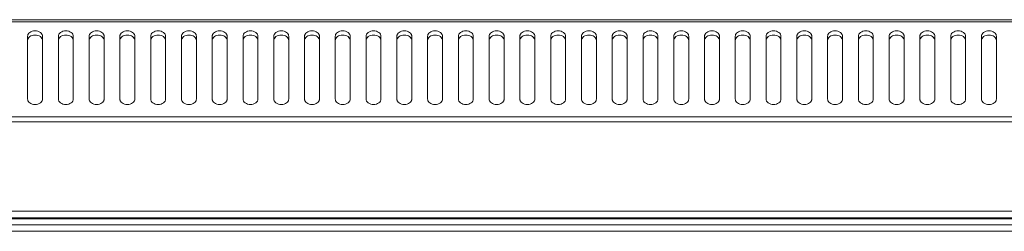
# Model space of a CAD drawing. Units: millimetres. Extents: x -1 to 5997, y -343 to 2053.
# Drawn here: x 4097 to 4296, y 2009 to 2052 of the extents above; entities that cross this region are included whole.
import ezdxf

# ---------------------------------------------------------------- set-up
doc = ezdxf.new("R2010")
doc.units = ezdxf.units.MM

msp = doc.modelspace()

# ---------------------------------------------------------------- linework, layer by layer
at = {"color": 7, "linetype": 'Continuous', "lineweight": 20}
for p, q in [((4695.85, 2052.153), (3895.85, 2052.153)), ((4695.85, 2051.743), (3895.85, 2051.743)), ((4099.05, 2048.828), (4099.05, 2036.1)), ((4102.05, 2036.1), (4102.05, 2048.828)), ((4105.25, 2048.828), (4105.25, 2036.1)), ((4108.25, 2036.1), (4108.25, 2048.828)), ((4111.45, 2048.828), (4111.45, 2036.1)), ((4114.45, 2036.1), (4114.45, 2048.828)), ((4117.65, 2048.828), (4117.65, 2036.1)), ((4120.65, 2036.1), (4120.65, 2048.828)), ((4123.85, 2048.828), (4123.85, 2036.1)), ((4126.85, 2036.1), (4126.85, 2048.828)), ((4130.05, 2048.828), (4130.05, 2036.1)), ((4133.05, 2036.1), (4133.05, 2048.828)), ((4136.25, 2048.828), (4136.25, 2036.1)), ((4139.25, 2036.1), (4139.25, 2048.828)), ((4142.45, 2048.828), (4142.45, 2036.1)), ((4145.45, 2036.1), (4145.45, 2048.828)), ((4148.65, 2048.828), (4148.65, 2036.1)), ((4151.65, 2036.1), (4151.65, 2048.828)), ((4154.85, 2048.828), (4154.85, 2036.1)), ((4157.85, 2036.1), (4157.85, 2048.828)), ((4161.05, 2048.828), (4161.05, 2036.1)), ((4164.05, 2036.1), (4164.05, 2048.828)), ((4167.25, 2048.828), (4167.25, 2036.1)), ((4170.25, 2036.1), (4170.25, 2048.828)), ((4173.45, 2048.828), (4173.45, 2036.1)), ((4176.45, 2036.1), (4176.45, 2048.828)), ((4179.65, 2048.828), (4179.65, 2036.1)), ((4182.65, 2036.1), (4182.65, 2048.828)), ((4185.85, 2048.828), (4185.85, 2036.1)), ((4188.85, 2036.1), (4188.85, 2048.828)), ((4192.05, 2048.828), (4192.05, 2036.1)), ((4195.05, 2036.1), (4195.05, 2048.828)), ((4198.25, 2048.828), (4198.25, 2036.1)), ((4201.25, 2036.1), (4201.25, 2048.828)), ((4204.45, 2048.828), (4204.45, 2036.1)), ((4207.45, 2036.1), (4207.45, 2048.828)), ((4210.65, 2048.828), (4210.65, 2036.1)), ((4213.65, 2036.1), (4213.65, 2048.828)), ((4216.85, 2048.828), (4216.85, 2036.1)), ((4219.85, 2036.1), (4219.85, 2048.828)), ((4223.05, 2048.828), (4223.05, 2036.1)), ((4226.05, 2036.1), (4226.05, 2048.828)), ((4229.25, 2048.828), (4229.25, 2036.1)), ((4232.25, 2036.1), (4232.25, 2048.828)), ((4235.45, 2048.828), (4235.45, 2036.1)), ((4238.45, 2036.1), (4238.45, 2048.828)), ((4241.65, 2048.828), (4241.65, 2036.1)), ((4244.65, 2036.1), (4244.65, 2048.828)), ((4247.85, 2048.828), (4247.85, 2036.1)), ((4250.85, 2036.1), (4250.85, 2048.828)), ((4254.05, 2048.828), (4254.05, 2036.1)), ((4257.05, 2036.1), (4257.05, 2048.828)), ((4260.25, 2048.828), (4260.25, 2036.1)), ((4263.25, 2036.1), (4263.25, 2048.828)), ((4266.45, 2048.828), (4266.45, 2036.1)), ((4269.45, 2036.1), (4269.45, 2048.828)), ((4272.65, 2048.828), (4272.65, 2036.1)), ((4275.65, 2036.1), (4275.65, 2048.828)), ((4275.65, 2048.828), (4275.65, 2036.1)), ((4278.85, 2048.828), (4278.85, 2036.1)), ((4278.85, 2036.1), (4278.85, 2048.828)), ((4281.85, 2036.1), (4281.85, 2048.828)), ((4281.85, 2048.828), (4281.85, 2036.1)), ((4285.05, 2048.828), (4285.05, 2036.1)), ((4285.05, 2036.1), (4285.05, 2048.828)), ((4288.05, 2036.1), (4288.05, 2048.828)), ((4288.05, 2048.828), (4288.05, 2036.1)), ((4291.25, 2048.828), (4291.25, 2036.1)), ((4291.25, 2036.1), (4291.25, 2048.828)), ((4294.25, 2036.1), (4294.25, 2048.828)), ((4294.25, 2048.828), (4294.25, 2036.1)), ((4695.85, 2032.563), (3895.85, 2032.563)), ((4695.85, 2031.573), (3895.85, 2031.573)), ((4695.85, 2013.553), (3895.85, 2013.553)), ((4695.85, 2012.153), (3895.85, 2012.153)), ((4662.85, 2012.003), (3928.85, 2012.003)), ((3897.85, 2010.753), (4693.85, 2010.753)), ((3899.15, 2009.453), (4692.55, 2009.453))]:
    msp.add_line(p, q, dxfattribs=at)
for points in [[(4099.05, 2048.828), (4099.05, 2048.898), (4099.07, 2049.04), (4099.191, 2049.318), (4099.491, 2049.617), (4099.982, 2049.838), (4100.55, 2049.915), (4101.118, 2049.838), (4101.609, 2049.617), (4101.909, 2049.318), (4102.03, 2049.04), (4102.05, 2048.898), (4102.05, 2048.828)], [(4105.25, 2048.828), (4105.25, 2048.898), (4105.27, 2049.04), (4105.391, 2049.318), (4105.691, 2049.617), (4106.182, 2049.838), (4106.75, 2049.915), (4107.318, 2049.838), (4107.809, 2049.617), (4108.109, 2049.318), (4108.23, 2049.04), (4108.25, 2048.898), (4108.25, 2048.828)], [(4111.45, 2048.828), (4111.45, 2048.898), (4111.47, 2049.04), (4111.591, 2049.318), (4111.891, 2049.617), (4112.382, 2049.838), (4112.95, 2049.915), (4113.518, 2049.838), (4114.009, 2049.617), (4114.309, 2049.318), (4114.43, 2049.04), (4114.45, 2048.898), (4114.45, 2048.828)], [(4117.65, 2048.828), (4117.65, 2048.898), (4117.67, 2049.04), (4117.791, 2049.318), (4118.091, 2049.617), (4118.582, 2049.838), (4119.15, 2049.915), (4119.718, 2049.838), (4120.209, 2049.617), (4120.509, 2049.318), (4120.63, 2049.04), (4120.65, 2048.898), (4120.65, 2048.828)], [(4123.85, 2048.828), (4123.85, 2048.898), (4123.87, 2049.04), (4123.991, 2049.318), (4124.291, 2049.617), (4124.782, 2049.838), (4125.35, 2049.915), (4125.918, 2049.838), (4126.409, 2049.617), (4126.709, 2049.318), (4126.83, 2049.04), (4126.85, 2048.898), (4126.85, 2048.828)], [(4130.05, 2048.828), (4130.05, 2048.898), (4130.07, 2049.04), (4130.191, 2049.318), (4130.491, 2049.617), (4130.982, 2049.838), (4131.55, 2049.915), (4132.118, 2049.838), (4132.609, 2049.617), (4132.909, 2049.318), (4133.03, 2049.04), (4133.05, 2048.898), (4133.05, 2048.828)], [(4136.25, 2048.828), (4136.25, 2048.898), (4136.27, 2049.04), (4136.391, 2049.318), (4136.691, 2049.617), (4137.182, 2049.838), (4137.75, 2049.915), (4138.318, 2049.838), (4138.809, 2049.617), (4139.109, 2049.318), (4139.23, 2049.04), (4139.25, 2048.898), (4139.25, 2048.828)], [(4142.45, 2048.828), (4142.45, 2048.898), (4142.47, 2049.04), (4142.591, 2049.318), (4142.891, 2049.617), (4143.382, 2049.838), (4143.95, 2049.915), (4144.518, 2049.838), (4145.009, 2049.617), (4145.309, 2049.318), (4145.43, 2049.04), (4145.45, 2048.898), (4145.45, 2048.828)], [(4148.65, 2048.828), (4148.65, 2048.898), (4148.67, 2049.04), (4148.791, 2049.318), (4149.091, 2049.617), (4149.582, 2049.838), (4150.15, 2049.915), (4150.718, 2049.838), (4151.209, 2049.617), (4151.509, 2049.318), (4151.63, 2049.04), (4151.65, 2048.898), (4151.65, 2048.828)], [(4154.85, 2048.828), (4154.85, 2048.898), (4154.87, 2049.04), (4154.991, 2049.318), (4155.291, 2049.617), (4155.782, 2049.838), (4156.35, 2049.915), (4156.918, 2049.838), (4157.409, 2049.617), (4157.709, 2049.318), (4157.83, 2049.04), (4157.85, 2048.898), (4157.85, 2048.828)], [(4161.05, 2048.828), (4161.05, 2048.898), (4161.07, 2049.04), (4161.191, 2049.318), (4161.491, 2049.617), (4161.982, 2049.838), (4162.55, 2049.915), (4163.118, 2049.838), (4163.609, 2049.617), (4163.909, 2049.318), (4164.03, 2049.04), (4164.05, 2048.898), (4164.05, 2048.828)], [(4167.25, 2048.828), (4167.25, 2048.898), (4167.27, 2049.04), (4167.391, 2049.318), (4167.691, 2049.617), (4168.182, 2049.838), (4168.75, 2049.915), (4169.318, 2049.838), (4169.809, 2049.617), (4170.109, 2049.318), (4170.23, 2049.04), (4170.25, 2048.898), (4170.25, 2048.828)], [(4173.45, 2048.828), (4173.45, 2048.898), (4173.47, 2049.04), (4173.591, 2049.318), (4173.891, 2049.617), (4174.382, 2049.838), (4174.95, 2049.915), (4175.518, 2049.838), (4176.009, 2049.617), (4176.309, 2049.318), (4176.43, 2049.04), (4176.45, 2048.898), (4176.45, 2048.828)], [(4179.65, 2048.828), (4179.65, 2048.898), (4179.67, 2049.04), (4179.791, 2049.318), (4180.091, 2049.617), (4180.582, 2049.838), (4181.15, 2049.915), (4181.718, 2049.838), (4182.209, 2049.617), (4182.509, 2049.318), (4182.63, 2049.04), (4182.65, 2048.898), (4182.65, 2048.828)], [(4185.85, 2048.828), (4185.85, 2048.898), (4185.87, 2049.04), (4185.991, 2049.318), (4186.291, 2049.617), (4186.782, 2049.838), (4187.35, 2049.915), (4187.918, 2049.838), (4188.409, 2049.617), (4188.709, 2049.318), (4188.83, 2049.04), (4188.85, 2048.898), (4188.85, 2048.828)], [(4192.05, 2048.828), (4192.05, 2048.898), (4192.07, 2049.04), (4192.191, 2049.318), (4192.491, 2049.617), (4192.982, 2049.838), (4193.55, 2049.915), (4194.118, 2049.838), (4194.609, 2049.617), (4194.909, 2049.318), (4195.03, 2049.04), (4195.05, 2048.898), (4195.05, 2048.828)], [(4198.25, 2048.828), (4198.25, 2048.898), (4198.27, 2049.04), (4198.391, 2049.318), (4198.691, 2049.617), (4199.182, 2049.838), (4199.75, 2049.915), (4200.318, 2049.838), (4200.809, 2049.617), (4201.109, 2049.318), (4201.23, 2049.04), (4201.25, 2048.898), (4201.25, 2048.828)], [(4204.45, 2048.828), (4204.45, 2048.898), (4204.47, 2049.04), (4204.591, 2049.318), (4204.891, 2049.617), (4205.382, 2049.838), (4205.95, 2049.915), (4206.518, 2049.838), (4207.009, 2049.617), (4207.309, 2049.318), (4207.43, 2049.04), (4207.45, 2048.898), (4207.45, 2048.828)], [(4210.65, 2048.828), (4210.65, 2048.898), (4210.67, 2049.04), (4210.791, 2049.318), (4211.091, 2049.617), (4211.582, 2049.838), (4212.15, 2049.915), (4212.718, 2049.838), (4213.209, 2049.617), (4213.509, 2049.318), (4213.63, 2049.04), (4213.65, 2048.898), (4213.65, 2048.828)], [(4216.85, 2048.828), (4216.85, 2048.898), (4216.87, 2049.04), (4216.991, 2049.318), (4217.291, 2049.617), (4217.782, 2049.838), (4218.35, 2049.915), (4218.918, 2049.838), (4219.409, 2049.617), (4219.709, 2049.318), (4219.83, 2049.04), (4219.85, 2048.898), (4219.85, 2048.828)], [(4223.05, 2048.828), (4223.05, 2048.898), (4223.07, 2049.04), (4223.191, 2049.318), (4223.491, 2049.617), (4223.982, 2049.838), (4224.55, 2049.915), (4225.118, 2049.838), (4225.609, 2049.617), (4225.909, 2049.318), (4226.03, 2049.04), (4226.05, 2048.898), (4226.05, 2048.828)], [(4229.25, 2048.828), (4229.25, 2048.898), (4229.27, 2049.04), (4229.391, 2049.318), (4229.691, 2049.617), (4230.182, 2049.838), (4230.75, 2049.915), (4231.318, 2049.838), (4231.809, 2049.617), (4232.109, 2049.318), (4232.23, 2049.04), (4232.25, 2048.898), (4232.25, 2048.828)], [(4235.45, 2048.828), (4235.45, 2048.898), (4235.47, 2049.04), (4235.591, 2049.318), (4235.891, 2049.617), (4236.382, 2049.838), (4236.95, 2049.915), (4237.518, 2049.838), (4238.009, 2049.617), (4238.309, 2049.318), (4238.43, 2049.04), (4238.45, 2048.898), (4238.45, 2048.828)], [(4241.65, 2048.828), (4241.65, 2048.898), (4241.67, 2049.04), (4241.791, 2049.318), (4242.091, 2049.617), (4242.582, 2049.838), (4243.15, 2049.915), (4243.718, 2049.838), (4244.209, 2049.617), (4244.509, 2049.318), (4244.63, 2049.04), (4244.65, 2048.898), (4244.65, 2048.828)], [(4247.85, 2048.828), (4247.85, 2048.898), (4247.87, 2049.04), (4247.991, 2049.318), (4248.291, 2049.617), (4248.782, 2049.838), (4249.35, 2049.915), (4249.918, 2049.838), (4250.409, 2049.617), (4250.709, 2049.318), (4250.83, 2049.04), (4250.85, 2048.898), (4250.85, 2048.828)], [(4254.05, 2048.828), (4254.05, 2048.898), (4254.07, 2049.04), (4254.191, 2049.318), (4254.491, 2049.617), (4254.982, 2049.838), (4255.55, 2049.915), (4256.118, 2049.838), (4256.609, 2049.617), (4256.909, 2049.318), (4257.03, 2049.04), (4257.05, 2048.898), (4257.05, 2048.828)], [(4260.25, 2048.828), (4260.25, 2048.898), (4260.27, 2049.04), (4260.391, 2049.318), (4260.691, 2049.617), (4261.182, 2049.838), (4261.75, 2049.915), (4262.318, 2049.838), (4262.809, 2049.617), (4263.109, 2049.318), (4263.23, 2049.04), (4263.25, 2048.898), (4263.25, 2048.828)], [(4266.45, 2048.828), (4266.45, 2048.898), (4266.47, 2049.04), (4266.591, 2049.318), (4266.891, 2049.617), (4267.382, 2049.838), (4267.95, 2049.915), (4268.518, 2049.838), (4269.009, 2049.617), (4269.309, 2049.318), (4269.43, 2049.04), (4269.45, 2048.898), (4269.45, 2048.828)], [(4272.65, 2048.828), (4272.65, 2048.898), (4272.67, 2049.04), (4272.791, 2049.318), (4273.091, 2049.617), (4273.582, 2049.838), (4274.15, 2049.915), (4274.718, 2049.838), (4275.209, 2049.617), (4275.509, 2049.318), (4275.63, 2049.04), (4275.65, 2048.898), (4275.65, 2048.828)], [(4278.85, 2048.828), (4278.85, 2048.898), (4278.87, 2049.04), (4278.991, 2049.318), (4279.291, 2049.617), (4279.782, 2049.838), (4280.35, 2049.915), (4280.918, 2049.838), (4281.409, 2049.617), (4281.709, 2049.318), (4281.83, 2049.04), (4281.85, 2048.898), (4281.85, 2048.828)], [(4281.85, 2048.828), (4281.85, 2048.898), (4281.83, 2049.04), (4281.709, 2049.318), (4281.409, 2049.617), (4280.918, 2049.838), (4280.35, 2049.915), (4279.782, 2049.838), (4279.291, 2049.617), (4278.991, 2049.318), (4278.87, 2049.04), (4278.85, 2048.898), (4278.85, 2048.828)], [(4285.05, 2048.828), (4285.05, 2048.898), (4285.07, 2049.04), (4285.191, 2049.318), (4285.491, 2049.617), (4285.982, 2049.838), (4286.55, 2049.915), (4287.118, 2049.838), (4287.609, 2049.617), (4287.909, 2049.318), (4288.03, 2049.04), (4288.05, 2048.898), (4288.05, 2048.828)], [(4288.05, 2048.828), (4288.05, 2048.898), (4288.03, 2049.04), (4287.909, 2049.318), (4287.609, 2049.617), (4287.118, 2049.838), (4286.55, 2049.915), (4285.982, 2049.838), (4285.491, 2049.617), (4285.191, 2049.318), (4285.07, 2049.04), (4285.05, 2048.898), (4285.05, 2048.828)], [(4291.25, 2048.828), (4291.25, 2048.898), (4291.27, 2049.04), (4291.391, 2049.318), (4291.691, 2049.617), (4292.182, 2049.838), (4292.75, 2049.915), (4293.318, 2049.838), (4293.809, 2049.617), (4294.109, 2049.318), (4294.23, 2049.04), (4294.25, 2048.898), (4294.25, 2048.828)], [(4294.25, 2048.828), (4294.25, 2048.898), (4294.23, 2049.04), (4294.109, 2049.318), (4293.809, 2049.617), (4293.318, 2049.838), (4292.75, 2049.915), (4292.182, 2049.838), (4291.691, 2049.617), (4291.391, 2049.318), (4291.27, 2049.04), (4291.25, 2048.898), (4291.25, 2048.828)], [(4099.05, 2047.979), (4099.05, 2048.049), (4099.07, 2048.192), (4099.191, 2048.469), (4099.491, 2048.769), (4099.982, 2048.989), (4100.55, 2049.066), (4101.118, 2048.989), (4101.609, 2048.769), (4101.909, 2048.469), (4102.03, 2048.192), (4102.05, 2048.049), (4102.05, 2047.979)], [(4105.25, 2047.979), (4105.25, 2048.049), (4105.27, 2048.192), (4105.391, 2048.469), (4105.691, 2048.769), (4106.182, 2048.989), (4106.75, 2049.066), (4107.318, 2048.989), (4107.809, 2048.769), (4108.109, 2048.469), (4108.23, 2048.192), (4108.25, 2048.049), (4108.25, 2047.979)], [(4111.45, 2047.979), (4111.45, 2048.049), (4111.47, 2048.192), (4111.591, 2048.469), (4111.891, 2048.769), (4112.382, 2048.989), (4112.95, 2049.066), (4113.518, 2048.989), (4114.009, 2048.769), (4114.309, 2048.469), (4114.43, 2048.192), (4114.45, 2048.049), (4114.45, 2047.979)], [(4117.65, 2047.979), (4117.65, 2048.049), (4117.67, 2048.192), (4117.791, 2048.469), (4118.091, 2048.769), (4118.582, 2048.989), (4119.15, 2049.066), (4119.718, 2048.989), (4120.209, 2048.769), (4120.509, 2048.469), (4120.63, 2048.192), (4120.65, 2048.049), (4120.65, 2047.979)], [(4123.85, 2047.979), (4123.85, 2048.049), (4123.87, 2048.192), (4123.991, 2048.469), (4124.291, 2048.769), (4124.782, 2048.989), (4125.35, 2049.066), (4125.918, 2048.989), (4126.409, 2048.769), (4126.709, 2048.469), (4126.83, 2048.192), (4126.85, 2048.049), (4126.85, 2047.979)], [(4130.05, 2047.979), (4130.05, 2048.049), (4130.07, 2048.192), (4130.191, 2048.469), (4130.491, 2048.769), (4130.982, 2048.989), (4131.55, 2049.066), (4132.118, 2048.989), (4132.609, 2048.769), (4132.909, 2048.469), (4133.03, 2048.192), (4133.05, 2048.049), (4133.05, 2047.979)], [(4136.25, 2047.979), (4136.25, 2048.049), (4136.27, 2048.192), (4136.391, 2048.469), (4136.691, 2048.769), (4137.182, 2048.989), (4137.75, 2049.066), (4138.318, 2048.989), (4138.809, 2048.769), (4139.109, 2048.469), (4139.23, 2048.192), (4139.25, 2048.049), (4139.25, 2047.979)], [(4142.45, 2047.979), (4142.45, 2048.049), (4142.47, 2048.192), (4142.591, 2048.469), (4142.891, 2048.769), (4143.382, 2048.989), (4143.95, 2049.066), (4144.518, 2048.989), (4145.009, 2048.769), (4145.309, 2048.469), (4145.43, 2048.192), (4145.45, 2048.049), (4145.45, 2047.979)], [(4148.65, 2047.979), (4148.65, 2048.049), (4148.67, 2048.192), (4148.791, 2048.469), (4149.091, 2048.769), (4149.582, 2048.989), (4150.15, 2049.066), (4150.718, 2048.989), (4151.209, 2048.769), (4151.509, 2048.469), (4151.63, 2048.192), (4151.65, 2048.049), (4151.65, 2047.979)], [(4154.85, 2047.979), (4154.85, 2048.049), (4154.87, 2048.192), (4154.991, 2048.469), (4155.291, 2048.769), (4155.782, 2048.989), (4156.35, 2049.066), (4156.918, 2048.989), (4157.409, 2048.769), (4157.709, 2048.469), (4157.83, 2048.192), (4157.85, 2048.049), (4157.85, 2047.979)], [(4161.05, 2047.979), (4161.05, 2048.049), (4161.07, 2048.192), (4161.191, 2048.469), (4161.491, 2048.769), (4161.982, 2048.989), (4162.55, 2049.066), (4163.118, 2048.989), (4163.609, 2048.769), (4163.909, 2048.469), (4164.03, 2048.192), (4164.05, 2048.049), (4164.05, 2047.979)], [(4167.25, 2047.979), (4167.25, 2048.049), (4167.27, 2048.192), (4167.391, 2048.469), (4167.691, 2048.769), (4168.182, 2048.989), (4168.75, 2049.066), (4169.318, 2048.989), (4169.809, 2048.769), (4170.109, 2048.469), (4170.23, 2048.192), (4170.25, 2048.049), (4170.25, 2047.979)], [(4173.45, 2047.979), (4173.45, 2048.049), (4173.47, 2048.192), (4173.591, 2048.469), (4173.891, 2048.769), (4174.382, 2048.989), (4174.95, 2049.066), (4175.518, 2048.989), (4176.009, 2048.769), (4176.309, 2048.469), (4176.43, 2048.192), (4176.45, 2048.049), (4176.45, 2047.979)], [(4179.65, 2047.979), (4179.65, 2048.049), (4179.67, 2048.192), (4179.791, 2048.469), (4180.091, 2048.769), (4180.582, 2048.989), (4181.15, 2049.066), (4181.718, 2048.989), (4182.209, 2048.769), (4182.509, 2048.469), (4182.63, 2048.192), (4182.65, 2048.049), (4182.65, 2047.979)], [(4185.85, 2047.979), (4185.85, 2048.049), (4185.87, 2048.192), (4185.991, 2048.469), (4186.291, 2048.769), (4186.782, 2048.989), (4187.35, 2049.066), (4187.918, 2048.989), (4188.409, 2048.769), (4188.709, 2048.469), (4188.83, 2048.192), (4188.85, 2048.049), (4188.85, 2047.979)], [(4192.05, 2047.979), (4192.05, 2048.049), (4192.07, 2048.192), (4192.191, 2048.469), (4192.491, 2048.769), (4192.982, 2048.989), (4193.55, 2049.066), (4194.118, 2048.989), (4194.609, 2048.769), (4194.909, 2048.469), (4195.03, 2048.192), (4195.05, 2048.049), (4195.05, 2047.979)], [(4198.25, 2047.979), (4198.25, 2048.049), (4198.27, 2048.192), (4198.391, 2048.469), (4198.691, 2048.769), (4199.182, 2048.989), (4199.75, 2049.066), (4200.318, 2048.989), (4200.809, 2048.769), (4201.109, 2048.469), (4201.23, 2048.192), (4201.25, 2048.049), (4201.25, 2047.979)], [(4204.45, 2047.979), (4204.45, 2048.049), (4204.47, 2048.192), (4204.591, 2048.469), (4204.891, 2048.769), (4205.382, 2048.989), (4205.95, 2049.066), (4206.518, 2048.989), (4207.009, 2048.769), (4207.309, 2048.469), (4207.43, 2048.192), (4207.45, 2048.049), (4207.45, 2047.979)], [(4210.65, 2047.979), (4210.65, 2048.049), (4210.67, 2048.192), (4210.791, 2048.469), (4211.091, 2048.769), (4211.582, 2048.989), (4212.15, 2049.066), (4212.718, 2048.989), (4213.209, 2048.769), (4213.509, 2048.469), (4213.63, 2048.192), (4213.65, 2048.049), (4213.65, 2047.979)], [(4216.85, 2047.979), (4216.85, 2048.049), (4216.87, 2048.192), (4216.991, 2048.469), (4217.291, 2048.769), (4217.782, 2048.989), (4218.35, 2049.066), (4218.918, 2048.989), (4219.409, 2048.769), (4219.709, 2048.469), (4219.83, 2048.192), (4219.85, 2048.049), (4219.85, 2047.979)], [(4223.05, 2047.979), (4223.05, 2048.049), (4223.07, 2048.192), (4223.191, 2048.469), (4223.491, 2048.769), (4223.982, 2048.989), (4224.55, 2049.066), (4225.118, 2048.989), (4225.609, 2048.769), (4225.909, 2048.469), (4226.03, 2048.192), (4226.05, 2048.049), (4226.05, 2047.979)], [(4229.25, 2047.979), (4229.25, 2048.049), (4229.27, 2048.192), (4229.391, 2048.469), (4229.691, 2048.769), (4230.182, 2048.989), (4230.75, 2049.066), (4231.318, 2048.989), (4231.809, 2048.769), (4232.109, 2048.469), (4232.23, 2048.192), (4232.25, 2048.049), (4232.25, 2047.979)], [(4235.45, 2047.979), (4235.45, 2048.049), (4235.47, 2048.192), (4235.591, 2048.469), (4235.891, 2048.769), (4236.382, 2048.989), (4236.95, 2049.066), (4237.518, 2048.989), (4238.009, 2048.769), (4238.309, 2048.469), (4238.43, 2048.192), (4238.45, 2048.049), (4238.45, 2047.979)], [(4241.65, 2047.979), (4241.65, 2048.049), (4241.67, 2048.192), (4241.791, 2048.469), (4242.091, 2048.769), (4242.582, 2048.989), (4243.15, 2049.066), (4243.718, 2048.989), (4244.209, 2048.769), (4244.509, 2048.469), (4244.63, 2048.192), (4244.65, 2048.049), (4244.65, 2047.979)], [(4247.85, 2047.979), (4247.85, 2048.049), (4247.87, 2048.192), (4247.991, 2048.469), (4248.291, 2048.769), (4248.782, 2048.989), (4249.35, 2049.066), (4249.918, 2048.989), (4250.409, 2048.769), (4250.709, 2048.469), (4250.83, 2048.192), (4250.85, 2048.049), (4250.85, 2047.979)], [(4254.05, 2047.979), (4254.05, 2048.049), (4254.07, 2048.192), (4254.191, 2048.469), (4254.491, 2048.769), (4254.982, 2048.989), (4255.55, 2049.066), (4256.118, 2048.989), (4256.609, 2048.769), (4256.909, 2048.469), (4257.03, 2048.192), (4257.05, 2048.049), (4257.05, 2047.979)], [(4260.25, 2047.979), (4260.25, 2048.049), (4260.27, 2048.192), (4260.391, 2048.469), (4260.691, 2048.769), (4261.182, 2048.989), (4261.75, 2049.066), (4262.318, 2048.989), (4262.809, 2048.769), (4263.109, 2048.469), (4263.23, 2048.192), (4263.25, 2048.049), (4263.25, 2047.979)], [(4266.45, 2047.979), (4266.45, 2048.049), (4266.47, 2048.192), (4266.591, 2048.469), (4266.891, 2048.769), (4267.382, 2048.989), (4267.95, 2049.066), (4268.518, 2048.989), (4269.009, 2048.769), (4269.309, 2048.469), (4269.43, 2048.192), (4269.45, 2048.049), (4269.45, 2047.979)], [(4272.65, 2047.979), (4272.65, 2048.049), (4272.67, 2048.192), (4272.791, 2048.469), (4273.091, 2048.769), (4273.582, 2048.989), (4274.15, 2049.066), (4274.718, 2048.989), (4275.209, 2048.769), (4275.509, 2048.469), (4275.63, 2048.192), (4275.65, 2048.049), (4275.65, 2047.979)], [(4278.85, 2047.979), (4278.85, 2048.049), (4278.87, 2048.192), (4278.991, 2048.469), (4279.291, 2048.769), (4279.782, 2048.989), (4280.35, 2049.066), (4280.918, 2048.989), (4281.409, 2048.769), (4281.709, 2048.469), (4281.83, 2048.192), (4281.85, 2048.049), (4281.85, 2047.979)], [(4281.85, 2047.979), (4281.85, 2048.049), (4281.83, 2048.192), (4281.709, 2048.469), (4281.409, 2048.769), (4280.918, 2048.989), (4280.35, 2049.066), (4279.782, 2048.989), (4279.291, 2048.769), (4278.991, 2048.469), (4278.87, 2048.192), (4278.85, 2048.049), (4278.85, 2047.979)], [(4285.05, 2047.979), (4285.05, 2048.049), (4285.07, 2048.192), (4285.191, 2048.469), (4285.491, 2048.769), (4285.982, 2048.989), (4286.55, 2049.066), (4287.118, 2048.989), (4287.609, 2048.769), (4287.909, 2048.469), (4288.03, 2048.192), (4288.05, 2048.049), (4288.05, 2047.979)], [(4288.05, 2047.979), (4288.05, 2048.049), (4288.03, 2048.192), (4287.909, 2048.469), (4287.609, 2048.769), (4287.118, 2048.989), (4286.55, 2049.066), (4285.982, 2048.989), (4285.491, 2048.769), (4285.191, 2048.469), (4285.07, 2048.192), (4285.05, 2048.049), (4285.05, 2047.979)], [(4291.25, 2047.979), (4291.25, 2048.049), (4291.27, 2048.192), (4291.391, 2048.469), (4291.691, 2048.769), (4292.182, 2048.989), (4292.75, 2049.066), (4293.318, 2048.989), (4293.809, 2048.769), (4294.109, 2048.469), (4294.23, 2048.192), (4294.25, 2048.049), (4294.25, 2047.979)], [(4294.25, 2047.979), (4294.25, 2048.049), (4294.23, 2048.192), (4294.109, 2048.469), (4293.809, 2048.769), (4293.318, 2048.989), (4292.75, 2049.066), (4292.182, 2048.989), (4291.691, 2048.769), (4291.391, 2048.469), (4291.27, 2048.192), (4291.25, 2048.049), (4291.25, 2047.979)], [(4102.05, 2036.1), (4102.05, 2036.03), (4102.03, 2035.888), (4101.909, 2035.61), (4101.609, 2035.311), (4101.118, 2035.09), (4100.55, 2035.013), (4099.982, 2035.09), (4099.491, 2035.311), (4099.191, 2035.61), (4099.07, 2035.888), (4099.05, 2036.03), (4099.05, 2036.1)], [(4108.25, 2036.1), (4108.25, 2036.03), (4108.23, 2035.888), (4108.109, 2035.61), (4107.809, 2035.311), (4107.318, 2035.09), (4106.75, 2035.013), (4106.182, 2035.09), (4105.691, 2035.311), (4105.391, 2035.61), (4105.27, 2035.888), (4105.25, 2036.03), (4105.25, 2036.1)], [(4114.45, 2036.1), (4114.45, 2036.03), (4114.43, 2035.888), (4114.309, 2035.61), (4114.009, 2035.311), (4113.518, 2035.09), (4112.95, 2035.013), (4112.382, 2035.09), (4111.891, 2035.311), (4111.591, 2035.61), (4111.47, 2035.888), (4111.45, 2036.03), (4111.45, 2036.1)], [(4120.65, 2036.1), (4120.65, 2036.03), (4120.63, 2035.888), (4120.509, 2035.61), (4120.209, 2035.311), (4119.718, 2035.09), (4119.15, 2035.013), (4118.582, 2035.09), (4118.091, 2035.311), (4117.791, 2035.61), (4117.67, 2035.888), (4117.65, 2036.03), (4117.65, 2036.1)], [(4126.85, 2036.1), (4126.85, 2036.03), (4126.83, 2035.888), (4126.709, 2035.61), (4126.409, 2035.311), (4125.918, 2035.09), (4125.35, 2035.013), (4124.782, 2035.09), (4124.291, 2035.311), (4123.991, 2035.61), (4123.87, 2035.888), (4123.85, 2036.03), (4123.85, 2036.1)], [(4133.05, 2036.1), (4133.05, 2036.03), (4133.03, 2035.888), (4132.909, 2035.61), (4132.609, 2035.311), (4132.118, 2035.09), (4131.55, 2035.013), (4130.982, 2035.09), (4130.491, 2035.311), (4130.191, 2035.61), (4130.07, 2035.888), (4130.05, 2036.03), (4130.05, 2036.1)], [(4139.25, 2036.1), (4139.25, 2036.03), (4139.23, 2035.888), (4139.109, 2035.61), (4138.809, 2035.311), (4138.318, 2035.09), (4137.75, 2035.013), (4137.182, 2035.09), (4136.691, 2035.311), (4136.391, 2035.61), (4136.27, 2035.888), (4136.25, 2036.03), (4136.25, 2036.1)], [(4145.45, 2036.1), (4145.45, 2036.03), (4145.43, 2035.888), (4145.309, 2035.61), (4145.009, 2035.311), (4144.518, 2035.09), (4143.95, 2035.013), (4143.382, 2035.09), (4142.891, 2035.311), (4142.591, 2035.61), (4142.47, 2035.888), (4142.45, 2036.03), (4142.45, 2036.1)], [(4151.65, 2036.1), (4151.65, 2036.03), (4151.63, 2035.888), (4151.509, 2035.61), (4151.209, 2035.311), (4150.718, 2035.09), (4150.15, 2035.013), (4149.582, 2035.09), (4149.091, 2035.311), (4148.791, 2035.61), (4148.67, 2035.888), (4148.65, 2036.03), (4148.65, 2036.1)], [(4157.85, 2036.1), (4157.85, 2036.03), (4157.83, 2035.888), (4157.709, 2035.61), (4157.409, 2035.311), (4156.918, 2035.09), (4156.35, 2035.013), (4155.782, 2035.09), (4155.291, 2035.311), (4154.991, 2035.61), (4154.87, 2035.888), (4154.85, 2036.03), (4154.85, 2036.1)], [(4164.05, 2036.1), (4164.05, 2036.03), (4164.03, 2035.888), (4163.909, 2035.61), (4163.609, 2035.311), (4163.118, 2035.09), (4162.55, 2035.013), (4161.982, 2035.09), (4161.491, 2035.311), (4161.191, 2035.61), (4161.07, 2035.888), (4161.05, 2036.03), (4161.05, 2036.1)], [(4170.25, 2036.1), (4170.25, 2036.03), (4170.23, 2035.888), (4170.109, 2035.61), (4169.809, 2035.311), (4169.318, 2035.09), (4168.75, 2035.013), (4168.182, 2035.09), (4167.691, 2035.311), (4167.391, 2035.61), (4167.27, 2035.888), (4167.25, 2036.03), (4167.25, 2036.1)], [(4176.45, 2036.1), (4176.45, 2036.03), (4176.43, 2035.888), (4176.309, 2035.61), (4176.009, 2035.311), (4175.518, 2035.09), (4174.95, 2035.013), (4174.382, 2035.09), (4173.891, 2035.311), (4173.591, 2035.61), (4173.47, 2035.888), (4173.45, 2036.03), (4173.45, 2036.1)], [(4182.65, 2036.1), (4182.65, 2036.03), (4182.63, 2035.888), (4182.509, 2035.61), (4182.209, 2035.311), (4181.718, 2035.09), (4181.15, 2035.013), (4180.582, 2035.09), (4180.091, 2035.311), (4179.791, 2035.61), (4179.67, 2035.888), (4179.65, 2036.03), (4179.65, 2036.1)], [(4188.85, 2036.1), (4188.85, 2036.03), (4188.83, 2035.888), (4188.709, 2035.61), (4188.409, 2035.311), (4187.918, 2035.09), (4187.35, 2035.013), (4186.782, 2035.09), (4186.291, 2035.311), (4185.991, 2035.61), (4185.87, 2035.888), (4185.85, 2036.03), (4185.85, 2036.1)], [(4195.05, 2036.1), (4195.05, 2036.03), (4195.03, 2035.888), (4194.909, 2035.61), (4194.609, 2035.311), (4194.118, 2035.09), (4193.55, 2035.013), (4192.982, 2035.09), (4192.491, 2035.311), (4192.191, 2035.61), (4192.07, 2035.888), (4192.05, 2036.03), (4192.05, 2036.1)], [(4201.25, 2036.1), (4201.25, 2036.03), (4201.23, 2035.888), (4201.109, 2035.61), (4200.809, 2035.311), (4200.318, 2035.09), (4199.75, 2035.013), (4199.182, 2035.09), (4198.691, 2035.311), (4198.391, 2035.61), (4198.27, 2035.888), (4198.25, 2036.03), (4198.25, 2036.1)], [(4207.45, 2036.1), (4207.45, 2036.03), (4207.43, 2035.888), (4207.309, 2035.61), (4207.009, 2035.311), (4206.518, 2035.09), (4205.95, 2035.013), (4205.382, 2035.09), (4204.891, 2035.311), (4204.591, 2035.61), (4204.47, 2035.888), (4204.45, 2036.03), (4204.45, 2036.1)], [(4213.65, 2036.1), (4213.65, 2036.03), (4213.63, 2035.888), (4213.509, 2035.61), (4213.209, 2035.311), (4212.718, 2035.09), (4212.15, 2035.013), (4211.582, 2035.09), (4211.091, 2035.311), (4210.791, 2035.61), (4210.67, 2035.888), (4210.65, 2036.03), (4210.65, 2036.1)], [(4219.85, 2036.1), (4219.85, 2036.03), (4219.83, 2035.888), (4219.709, 2035.61), (4219.409, 2035.311), (4218.918, 2035.09), (4218.35, 2035.013), (4217.782, 2035.09), (4217.291, 2035.311), (4216.991, 2035.61), (4216.87, 2035.888), (4216.85, 2036.03), (4216.85, 2036.1)], [(4226.05, 2036.1), (4226.05, 2036.03), (4226.03, 2035.888), (4225.909, 2035.61), (4225.609, 2035.311), (4225.118, 2035.09), (4224.55, 2035.013), (4223.982, 2035.09), (4223.491, 2035.311), (4223.191, 2035.61), (4223.07, 2035.888), (4223.05, 2036.03), (4223.05, 2036.1)], [(4232.25, 2036.1), (4232.25, 2036.03), (4232.23, 2035.888), (4232.109, 2035.61), (4231.809, 2035.311), (4231.318, 2035.09), (4230.75, 2035.013), (4230.182, 2035.09), (4229.691, 2035.311), (4229.391, 2035.61), (4229.27, 2035.888), (4229.25, 2036.03), (4229.25, 2036.1)], [(4238.45, 2036.1), (4238.45, 2036.03), (4238.43, 2035.888), (4238.309, 2035.61), (4238.009, 2035.311), (4237.518, 2035.09), (4236.95, 2035.013), (4236.382, 2035.09), (4235.891, 2035.311), (4235.591, 2035.61), (4235.47, 2035.888), (4235.45, 2036.03), (4235.45, 2036.1)], [(4244.65, 2036.1), (4244.65, 2036.03), (4244.63, 2035.888), (4244.509, 2035.61), (4244.209, 2035.311), (4243.718, 2035.09), (4243.15, 2035.013), (4242.582, 2035.09), (4242.091, 2035.311), (4241.791, 2035.61), (4241.67, 2035.888), (4241.65, 2036.03), (4241.65, 2036.1)], [(4250.85, 2036.1), (4250.85, 2036.03), (4250.83, 2035.888), (4250.709, 2035.61), (4250.409, 2035.311), (4249.918, 2035.09), (4249.35, 2035.013), (4248.782, 2035.09), (4248.291, 2035.311), (4247.991, 2035.61), (4247.87, 2035.888), (4247.85, 2036.03), (4247.85, 2036.1)], [(4257.05, 2036.1), (4257.05, 2036.03), (4257.03, 2035.888), (4256.909, 2035.61), (4256.609, 2035.311), (4256.118, 2035.09), (4255.55, 2035.013), (4254.982, 2035.09), (4254.491, 2035.311), (4254.191, 2035.61), (4254.07, 2035.888), (4254.05, 2036.03), (4254.05, 2036.1)], [(4263.25, 2036.1), (4263.25, 2036.03), (4263.23, 2035.888), (4263.109, 2035.61), (4262.809, 2035.311), (4262.318, 2035.09), (4261.75, 2035.013), (4261.182, 2035.09), (4260.691, 2035.311), (4260.391, 2035.61), (4260.27, 2035.888), (4260.25, 2036.03), (4260.25, 2036.1)], [(4269.45, 2036.1), (4269.45, 2036.03), (4269.43, 2035.888), (4269.309, 2035.61), (4269.009, 2035.311), (4268.518, 2035.09), (4267.95, 2035.013), (4267.382, 2035.09), (4266.891, 2035.311), (4266.591, 2035.61), (4266.47, 2035.888), (4266.45, 2036.03), (4266.45, 2036.1)], [(4275.65, 2036.1), (4275.65, 2036.03), (4275.63, 2035.888), (4275.509, 2035.61), (4275.209, 2035.311), (4274.718, 2035.09), (4274.15, 2035.013), (4273.582, 2035.09), (4273.091, 2035.311), (4272.791, 2035.61), (4272.67, 2035.888), (4272.65, 2036.03), (4272.65, 2036.1)], [(4281.85, 2036.1), (4281.85, 2036.03), (4281.83, 2035.888), (4281.709, 2035.61), (4281.409, 2035.311), (4280.918, 2035.09), (4280.35, 2035.013), (4279.782, 2035.09), (4279.291, 2035.311), (4278.991, 2035.61), (4278.87, 2035.888), (4278.85, 2036.03), (4278.85, 2036.1)], [(4278.85, 2036.1), (4278.85, 2036.03), (4278.87, 2035.888), (4278.991, 2035.61), (4279.291, 2035.311), (4279.782, 2035.09), (4280.35, 2035.013), (4280.918, 2035.09), (4281.409, 2035.311), (4281.709, 2035.61), (4281.83, 2035.888), (4281.85, 2036.03), (4281.85, 2036.1)], [(4288.05, 2036.1), (4288.05, 2036.03), (4288.03, 2035.888), (4287.909, 2035.61), (4287.609, 2035.311), (4287.118, 2035.09), (4286.55, 2035.013), (4285.982, 2035.09), (4285.491, 2035.311), (4285.191, 2035.61), (4285.07, 2035.888), (4285.05, 2036.03), (4285.05, 2036.1)], [(4285.05, 2036.1), (4285.05, 2036.03), (4285.07, 2035.888), (4285.191, 2035.61), (4285.491, 2035.311), (4285.982, 2035.09), (4286.55, 2035.013), (4287.118, 2035.09), (4287.609, 2035.311), (4287.909, 2035.61), (4288.03, 2035.888), (4288.05, 2036.03), (4288.05, 2036.1)], [(4294.25, 2036.1), (4294.25, 2036.03), (4294.23, 2035.888), (4294.109, 2035.61), (4293.809, 2035.311), (4293.318, 2035.09), (4292.75, 2035.013), (4292.182, 2035.09), (4291.691, 2035.311), (4291.391, 2035.61), (4291.27, 2035.888), (4291.25, 2036.03), (4291.25, 2036.1)], [(4291.25, 2036.1), (4291.25, 2036.03), (4291.27, 2035.888), (4291.391, 2035.61), (4291.691, 2035.311), (4292.182, 2035.09), (4292.75, 2035.013), (4293.318, 2035.09), (4293.809, 2035.311), (4294.109, 2035.61), (4294.23, 2035.888), (4294.25, 2036.03), (4294.25, 2036.1)]]:
    msp.add_open_spline(points, degree=3, knots=[0, 0, 0, 0, 0.0517982, 0.1054739, 0.2228486, 0.356285, 0.5, 0.643715, 0.7771514, 0.8945261, 0.9482018, 1, 1, 1, 1], dxfattribs=at)

doc.saveas('drawing.dxf')
